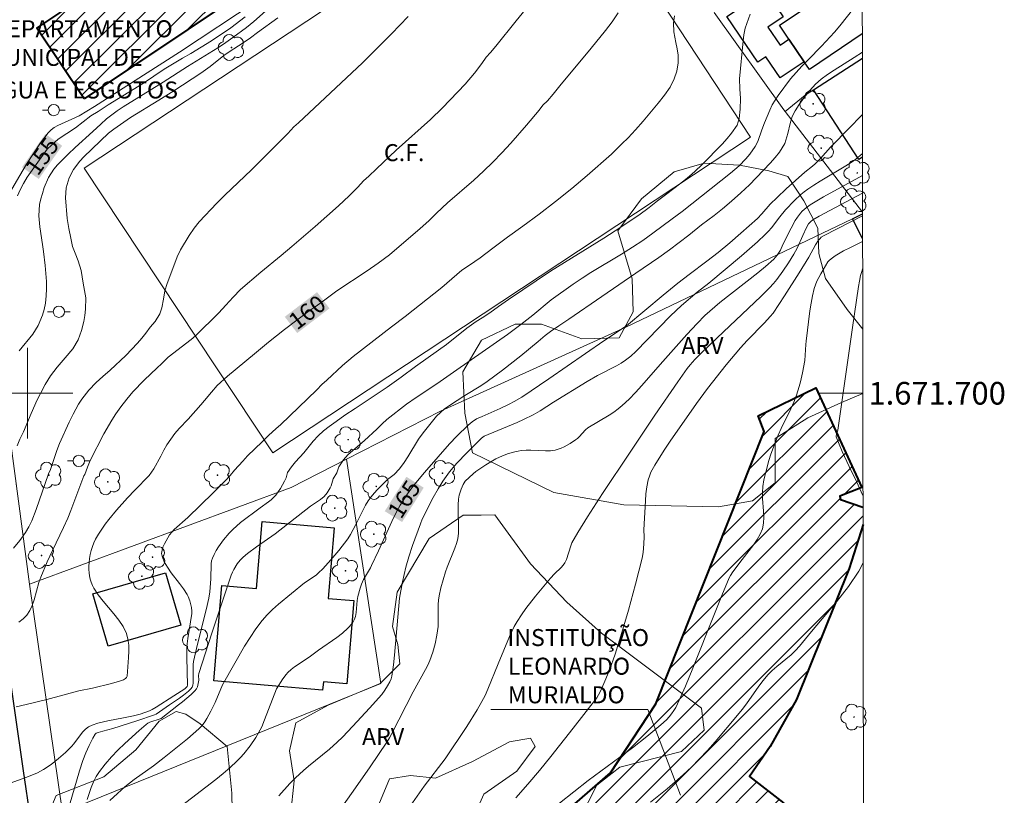
# Model space of a CAD drawing. Units: metres. Extents: x 284075 to 284591, y 1671571 to 1672137.
# Drawn here: x 284499 to 284586, y 1671664 to 1671733 of the extents above; entities that cross this region are included whole.
import ezdxf
from ezdxf.enums import TextEntityAlignment as Align

# ---------------------------------------------------------------- set-up
doc = ezdxf.new("R2010")
doc.units = ezdxf.units.M
doc.header["$MEASUREMENT"] = 0
for name, color, linetype, lineweight in [('Articulacao', 7, 'Continuous', 18), ('Campo_de_Fut_Quad_de_Esp', 7, 'Continuous', 15), ('Edificacoes', 7, 'Continuous', 30), ('Edificacoes_Notaveis', 7, 'Continuous', 40), ('Edificacoes_Notaveis_Hatch', 8, 'Continuous', 9), ('Malha_Coordenadas', 7, 'Continuous', 15), ('Muro_Grade', 8, 'Continuous', 20), ('Pavimentacao_Asfaltica_Mfio', 10, 'Continuous', 30), ('Poste', 7, 'Continuous', 9), ('Topon_Campo_de_Fut_Quad_de_Esp', 7, 'Continuous', 9), ('Topon_Curvas_Mestras_Masc', 255, 'Continuous', 9), ('Topon_Edif_Notaveis', 7, 'Continuous', 9)]:
    doc.layers.add(name, color=color, linetype=linetype, lineweight=lineweight)
for name, color, linetype, lineweight, true_color in [('Arvores_Isoladas', 7, 'Continuous', 18, 0x00ff33), ('Curvas_Intermediarias', 7, 'Continuous', 9, 0x783c14), ('Curvas_Mestras', 7, 'Continuous', 20, 0x783c14), ('Topon_Curvas_Mestras', 7, 'Continuous', 9, 0x783c14), ('Topon_Vegetacao', 7, 'Continuous', 9, 0x00ff33), ('Vegetacao', 7, 'Orla8', 9, 0x00ff33)]:
    doc.layers.add(name, color=color, linetype=linetype, lineweight=lineweight, true_color=true_color)
doc.styles.add('Arial', font='arial.ttf', dxfattribs={"height": 1.5})
doc.styles.get("Standard").update_dxf_attribs({"font": 'arial.ttf'})
doc.linetypes.add('Orla8', pattern='A,6,-0.5,["V",Standard,S=1,R=0,X=-0.5,Y=-1],-0.5,6,-0.5,["V",Standard,S=1,R=0,X=-0.5,Y=-1],-0.5', length=14)

# ---------------------------------------------------------------- blocks, each defined once
blk = doc.blocks.new('Poste')
at = {"layer": 'Poste'}
for points in [[(-0.5, 0), (-1, 0)], [(0.5, 0), (1, 0)]]:
    blk.add_lwpolyline(points, dxfattribs=at)
blk.add_lwpolyline([(0, 0.5, 1), (0, -0.5, 1)], format="xyb", close=True, dxfattribs=at)
blk = doc.blocks.new('Arvore')
at = {"layer": 'Arvores_Isoladas'}
blk.add_lwpolyline([(-0.718, 0.493, 0.872324), (-0.722, -0.551, 0.862983), (0.284, -0.827, 0.900105), (0.89, 0.029, 0.863155), (0.262, 0.861, 0.882486)], format="xyb", close=True, dxfattribs=at)
blk.add_circle((0, 0), 0.0286, dxfattribs=at)

msp = doc.modelspace()

# ---------------------------------------------------------------- hatches: boundary and pattern name
at = {"layer": 'Edificacoes_Notaveis_Hatch'}
h = msp.add_hatch(dxfattribs=at)
h.set_pattern_fill('ANSI31', color=256, scale=10)
h.paths.add_polyline_path([(284504.989, 1671726.005), (284500.818, 1671732.23), (284514.511, 1671741.407), (284518.685, 1671735.18)])
h = msp.add_hatch(dxfattribs=at)
h.set_pattern_fill('ANSI31', color=256, scale=10)
h.paths.add_polyline_path([(284504.989, 1671726.005), (284500.818, 1671732.23), (284514.511, 1671741.407), (284518.685, 1671735.18)])
h = msp.add_hatch(dxfattribs=at)
h.set_pattern_fill('ANSI31', color=256, scale=10)
h.paths.add_polyline_path([(284573.73, 1671688.414), (284572.517, 1671684.527), (284567.855, 1671672.952), (284565.523, 1671668.815), (284563.726, 1671666.171), (284566.753, 1671663.799), (284563.617, 1671659.546), (284560.551, 1671661.802), (284558.372, 1671658.431), (284554.89, 1671655.134), (284549.383, 1671650.536), (284541.454, 1671644.283), (284536.363, 1671651.29), (284543.946, 1671657.008), (284545.037, 1671655.758), (284547.133, 1671658.303), (284545.153, 1671661.005), (284551.441, 1671666.497), (284555.457, 1671672.585), (284565.007, 1671696.619), (284564.469, 1671697.997), (284569.56, 1671700.49), (284573.627, 1671691.687), (284571.679, 1671690.922), (284571.756, 1671690.615), (284573.728, 1671689.93)])
h = msp.add_hatch(dxfattribs=at)
h.set_pattern_fill('ANSI31', color=256, scale=10)
h.paths.add_polyline_path([(284573.73, 1671688.414), (284572.517, 1671684.527), (284567.855, 1671672.952), (284565.523, 1671668.815), (284563.726, 1671666.171), (284566.753, 1671663.799), (284563.617, 1671659.546), (284560.551, 1671661.802), (284558.372, 1671658.431), (284554.89, 1671655.134), (284549.383, 1671650.536), (284541.454, 1671644.283), (284536.363, 1671651.29), (284543.946, 1671657.008), (284545.037, 1671655.758), (284547.133, 1671658.303), (284545.153, 1671661.005), (284551.441, 1671666.497), (284555.457, 1671672.585), (284565.007, 1671696.619), (284564.469, 1671697.997), (284569.56, 1671700.49), (284573.627, 1671691.687), (284571.679, 1671690.922), (284571.756, 1671690.615), (284573.728, 1671689.93)])

# ---------------------------------------------------------------- linework, layer by layer
at = {"layer": 'Articulacao', "flags": 128}
msp.add_lwpolyline([(284091.017, 1672132.052), (284573.108, 1672132.737), (284573.884, 1671578.47), (284091.817, 1671577.785), (284091.017, 1672132.052)], close=True, dxfattribs=at)
at = {"layer": 'Campo_de_Fut_Quad_de_Esp', "flags": 128}
msp.add_lwpolyline([(284563.794, 1671722.603), (284547.251, 1671747.796), (284505.008, 1671719.874), (284521.646, 1671694.753)], close=True, dxfattribs=at)
at = {"layer": 'Curvas_Intermediarias', "flags": 128}
for points, elevation in [([(284499.24, 1671679.779), (284499.614, 1671680.08), (284499.935, 1671680.416), (284500.205, 1671680.817), (284500.416, 1671681.267), (284500.584, 1671681.753), (284501.005, 1671683.285), (284501.176, 1671683.774), (284501.746, 1671685.116), (284502.199, 1671686.111), (284503.181, 1671688.152), (284503.56, 1671688.974), (284503.826, 1671689.635), (284504.783, 1671692.238), (284504.985, 1671692.709), (284505.058, 1671692.833), (284505.291, 1671693.48), (284505.538, 1671694.067), (284506.734, 1671696.416), (284507.431, 1671697.619), (284507.795, 1671698.178), (284508.252, 1671698.8), (284508.765, 1671699.485), (284509.308, 1671700.13), (284510.308, 1671701.167), (284511.444, 1671702.251), (284511.84, 1671702.608), (284512.426, 1671703.19), (284514.44, 1671704.747), (284514.823, 1671705.07), (284516.879, 1671707.115), (284517.515, 1671707.789), (284518.151, 1671708.498), (284518.787, 1671709.161), (284520.597, 1671710.688), (284522.382, 1671712.158), (284523.327, 1671712.971), (284524.359, 1671713.83), (284525.396, 1671714.729), (284527.453, 1671716.556), (284528.392, 1671717.432), (284529.139, 1671718.187), (284529.639, 1671718.757), (284530.108, 1671719.16), (284530.812, 1671719.806), (284532.529, 1671721.454), (284535.568, 1671724.186), (284536.63, 1671725.211), (284538.618, 1671727.297), (284539.446, 1671728.276), (284540.088, 1671729.117), (284540.464, 1671729.676), (284540.872, 1671730.102), (284541.316, 1671730.644), (284543.137, 1671732.885), (284545.112, 1671735.35)], 159), ([(284497.599, 1671716.251), (284499.316, 1671719.231), (284499.907, 1671720.216), (284500.519, 1671721.18), (284501.16, 1671722.113), (284501.837, 1671723.006), (284502.079, 1671723.254), (284502.362, 1671723.46), (284502.675, 1671723.636), (284504.567, 1671724.495), (284505.907, 1671725.33), (284513.423, 1671730.12), (284520.279, 1671734.64)], 154), ([(284521.278, 1671733.983), (284519.971, 1671732.817), (284519.336, 1671732.307), (284518.134, 1671731.407), (284517.3, 1671730.818), (284516.789, 1671730.489), (284514.111, 1671728.846), (284511.975, 1671727.481), (284508.456, 1671725.289), (284507.92, 1671724.927), (284506.974, 1671724.236), (284506.476, 1671723.749), (284505.779, 1671723.103), (284504.21, 1671721.699), (284503.581, 1671721.105), (284502.648, 1671720.176), (284502.312, 1671719.78), (284501.858, 1671719.05), (284501.485, 1671718.156), (284501.312, 1671717.647), (284501.169, 1671717.155), (284501.064, 1671716.663), (284500.991, 1671715.679), (284501.086, 1671714.7), (284501.331, 1671713.134), (284501.413, 1671712.507), (284501.559, 1671711.268), (284501.679, 1671709.883), (284501.693, 1671709.227), (284501.657, 1671708.593), (284501.589, 1671707.966), (284501.478, 1671707.4), (284501.335, 1671706.885), (284500.95, 1671705.98), (284500.465, 1671705.21), (284499.277, 1671703.756)], 156), ([(284503.72, 1671663.62), (284504.6, 1671666.662), (284504.897, 1671667.564), (284505.157, 1671668.239), (284505.446, 1671668.906), (284505.762, 1671669.553), (284505.963, 1671669.911), (284506.056, 1671669.981), (284506.229, 1671670.051), (284506.641, 1671670.167), (284507.542, 1671670.386), (284509.64, 1671671.064), (284511.204, 1671671.596), (284511.342, 1671671.655), (284511.661, 1671671.858), (284512.52, 1671672.481), (284513.428, 1671673.091), (284513.781, 1671673.347), (284514.209, 1671673.7), (284514.402, 1671673.895), (284514.521, 1671674.047), (284514.583, 1671674.222), (284514.608, 1671674.409), (284514.62, 1671674.68), (284514.609, 1671675.772), (284514.625, 1671676.042), (284514.661, 1671676.31), (284514.818, 1671677.073), (284514.998, 1671677.834), (284515.781, 1671680.868), (284516.005, 1671681.912), (284516.081, 1671682.478), (284516.186, 1671683.619), (284516.212, 1671684.941), (284516.251, 1671685.193), (284516.324, 1671685.435), (284516.473, 1671685.775), (284516.648, 1671686.111), (284516.845, 1671686.441), (284517.291, 1671687.072), (284517.786, 1671687.654), (284518.109, 1671687.979), (284518.811, 1671688.58), (284520.523, 1671689.898), (284521.263, 1671690.418), (284521.498, 1671690.601), (284521.716, 1671690.798), (284521.91, 1671691.015), (284522.328, 1671691.602), (284522.518, 1671691.916), (284522.691, 1671692.241), (284522.821, 1671692.527), (284522.937, 1671693.011), (284523.308, 1671693.519), (284523.648, 1671693.941), (284524.397, 1671694.744), (284525.213, 1671695.76), (284525.64, 1671696.251), (284526.116, 1671696.672), (284526.618, 1671697.059), (284527.237, 1671697.498), (284527.992, 1671698.064), (284528.908, 1671698.641), (284531.737, 1671700.552), (284532.981, 1671701.435), (284534.231, 1671702.358), (284536.268, 1671703.796), (284536.961, 1671704.315), (284538.756, 1671705.736), (284539.598, 1671706.336), (284540.136, 1671706.654), (284540.799, 1671707.098), (284541.572, 1671707.67), (284542.439, 1671708.27), (284546.141, 1671710.775), (284550.846, 1671713.708), (284551.861, 1671714.354), (284553.941, 1671715.74), (284554.845, 1671716.398), (284555.587, 1671716.998), (284556.423, 1671717.604), (284557.549, 1671718.47), (284558.224, 1671719.007), (284558.898, 1671719.59), (284559.542, 1671720.202), (284561.305, 1671722.01), (284561.75, 1671722.495), (284562.122, 1671722.957), (284562.628, 1671723.684), (284562.813, 1671724.274), (284562.893, 1671725.077), (284562.91, 1671726.03), (284562.858, 1671726.896), (284562.832, 1671727.751), (284563.142, 1671731.131), (284563.222, 1671731.657), (284563.339, 1671732.229), (284563.771, 1671733.488)], 162), ([(284572.922, 1671734.007), (284571.685, 1671732.436), (284571.227, 1671731.893), (284570.071, 1671730.663), (284568.895, 1671729.451), (284568.326, 1671728.885), (284567.336, 1671727.753), (284566.242, 1671726.292), (284565.716, 1671725.466), (284565.494, 1671725.004), (284565.031, 1671723.866), (284564.797, 1671723.266), (284564.458, 1671722.243), (284564.211, 1671721.804), (284563.753, 1671721.123), (284563.394, 1671720.707), (284562.8, 1671720.095), (284562.027, 1671719.443), (284557.763, 1671716.065), (284556.89, 1671715.39), (284555.188, 1671714.125), (284554.29, 1671713.496), (284553.374, 1671712.896), (284552.415, 1671712.29), (284549.715, 1671710.674), (284548.935, 1671710.177), (284548.162, 1671709.64), (284546.224, 1671708.249), (284544.584, 1671706.892), (284543.538, 1671706.067), (284542.362, 1671705.189), (284537.893, 1671702.06), (284536.123, 1671700.848), (284534.309, 1671699.641), (284533.455, 1671699.041), (284531.709, 1671697.69), (284531.301, 1671697.309), (284530.818, 1671696.824), (284529.742, 1671695.831), (284528.263, 1671694.578), (284527.873, 1671694.11), (284527.471, 1671693.504), (284527.299, 1671692.961), (284526.988, 1671692.455), (284526.791, 1671691.819), (284526.719, 1671691.66), (284526.432, 1671691.198), (284526.168, 1671690.892), (284525.844, 1671690.626), (284524.971, 1671690.022), (284521.849, 1671687.59), (284520.212, 1671686.443), (284519.41, 1671685.855), (284519.028, 1671685.541), (284518.754, 1671685.262), (284518.515, 1671684.946), (284518.202, 1671684.443), (284518.079, 1671684.195), (284517.981, 1671683.933), (284516.266, 1671678.812), (284515.127, 1671675.262), (284515.099, 1671675.072), (284515.11, 1671674.68), (284515.071, 1671674.379), (284515, 1671674.074), (284514.907, 1671673.899), (284514.762, 1671673.725), (284514.435, 1671673.399), (284513.668, 1671672.74), (284513.319, 1671672.49), (284511.79, 1671671.287), (284511.543, 1671671.188), (284510.978, 1671671.022), (284510.798, 1671670.954), (284510.629, 1671670.869), (284510.476, 1671670.759), (284509.848, 1671670.214), (284508.594, 1671669.084), (284507.987, 1671668.496), (284507.405, 1671667.888), (284506.858, 1671667.258), (284506.355, 1671666.605), (284506.071, 1671666.157), (284505.83, 1671665.678), (284505.623, 1671665.176), (284505.28, 1671664.133)], 163), ([(284497.922, 1671665.379), (284500.084, 1671666.156), (284500.898, 1671666.494), (284501.408, 1671666.774), (284502.086, 1671667.235), (284502.739, 1671667.741), (284503.362, 1671668.282), (284503.662, 1671668.563), (284503.886, 1671668.8), (284504.094, 1671669.056), (284504.684, 1671669.855), (284504.893, 1671670.105), (284505.12, 1671670.335), (284505.395, 1671670.54), (284505.707, 1671670.702), (284506.204, 1671670.877), (284507.097, 1671671.087), (284508.461, 1671671.334), (284509.365, 1671671.519), (284509.939, 1671671.677), (284510.772, 1671671.966), (284511.011, 1671672.077), (284511.366, 1671672.274), (284512.909, 1671673.275), (284513.873, 1671673.912), (284513.978, 1671673.999), (284514.079, 1671674.113), (284514.108, 1671674.232), (284514.05, 1671676.671), (284514.069, 1671677.644), (284514.138, 1671678.346), (284514.5, 1671680.54), (284514.516, 1671680.761), (284514.472, 1671681.07), (284514.322, 1671681.674), (284514.172, 1671682.06), (284514.08, 1671682.243), (284513.772, 1671682.734), (284513.42, 1671683.214), (284512.683, 1671684.158), (284512.349, 1671684.632), (284512.071, 1671685.113), (284511.875, 1671685.606), (284511.84, 1671685.865), (284511.871, 1671686.138), (284511.954, 1671686.42), (284512.077, 1671686.703), (284512.225, 1671686.98), (284512.543, 1671687.488), (284512.729, 1671687.736), (284512.941, 1671687.967), (284514.139, 1671689.036), (284516.377, 1671691.21), (284517.481, 1671692.311), (284517.899, 1671692.739), (284518.27, 1671693.224), (284519.012, 1671694.009), (284519.414, 1671694.477), (284520.713, 1671695.713), (284521.276, 1671696.273), (284521.932, 1671696.885), (284522.316, 1671697.22), (284525.533, 1671700.303), (284525.96, 1671700.771), (284526.406, 1671701.152), (284527.804, 1671702.457), (284528.751, 1671703.248), (284532.124, 1671705.875), (284533.319, 1671706.769), (284536.549, 1671709.344), (284538.319, 1671710.857), (284539, 1671711.307), (284539.959, 1671711.971), (284541.073, 1671712.825), (284542.348, 1671713.772), (284543.71, 1671714.754), (284545.14, 1671715.81), (284546.607, 1671716.936), (284548.037, 1671718.096), (284549.379, 1671719.234), (284551.533, 1671721.116), (284552.455, 1671722.034), (284553.012, 1671722.565), (284553.655, 1671723.247), (284554.335, 1671724.021), (284555.653, 1671725.609), (284556.222, 1671726.325), (284556.698, 1671727.035), (284557.056, 1671727.763), (284557.302, 1671728.456), (284557.407, 1671729.166), (284557.412, 1671729.854), (284557.33, 1671730.426), (284557.199, 1671730.963), (284557.03, 1671731.905), (284556.998, 1671732.72), (284557.102, 1671733.326)], 161), ([(284498.771, 1671686.33), (284499.316, 1671687.014), (284499.834, 1671687.715), (284500.132, 1671688.206), (284500.374, 1671688.732), (284500.759, 1671689.752), (284501.848, 1671692.888), (284502.021, 1671693.259), (284502.584, 1671694.954), (284502.819, 1671695.567), (284503.667, 1671697.448), (284504.02, 1671698.159), (284504.497, 1671699.045), (284504.789, 1671699.479), (284505.409, 1671700.266), (284506.067, 1671700.961), (284506.651, 1671701.493), (284507.303, 1671702.055), (284508.687, 1671703.323), (284509.705, 1671704.411), (284510.096, 1671704.869), (284510.456, 1671705.32), (284510.828, 1671705.829), (284511.263, 1671706.327), (284511.69, 1671707.004), (284511.845, 1671707.554), (284511.993, 1671708.306), (284512.115, 1671709.058), (284512.313, 1671709.694), (284512.573, 1671710.307), (284513.223, 1671712.06), (284513.489, 1671712.656), (284514.276, 1671713.946), (284514.717, 1671714.565), (284515.163, 1671715.144), (284516.715, 1671716.788), (284517.423, 1671717.495), (284519.769, 1671719.718), (284522.966, 1671722.942), (284523.506, 1671723.516), (284523.928, 1671723.886), (284529.553, 1671729.178), (284532.135, 1671731.737), (284533.581, 1671733.282)], 158), ([(284522.105, 1671733.154), (284520.307, 1671731.87), (284519.687, 1671731.396), (284519.036, 1671730.951), (284517.796, 1671730.142), (284517.331, 1671729.812), (284516.109, 1671728.847), (284515.291, 1671728.269), (284512.904, 1671726.702), (284511.602, 1671725.881), (284509.078, 1671724.337), (284507.633, 1671723.325), (284507.137, 1671722.955), (284504.987, 1671720.881), (284504.621, 1671720.494), (284504.07, 1671719.76), (284503.681, 1671719.027), (284503.409, 1671718.138), (284503.355, 1671717.267), (284503.507, 1671715.432), (284503.652, 1671714.549), (284503.821, 1671713.69), (284503.984, 1671712.974), (284504.208, 1671712.363), (284504.483, 1671711.694), (284504.745, 1671710.829), (284504.839, 1671710.292), (284504.915, 1671709.727), (284505.141, 1671708.434), (284505.124, 1671707.413), (284505.063, 1671706.871), (284504.977, 1671706.351), (284504.767, 1671705.532), (284504.465, 1671704.706), (284503.988, 1671703.938), (284503.325, 1671703.123), (284502.613, 1671702.309), (284502.037, 1671701.552), (284501.554, 1671700.767), (284501.146, 1671699.993), (284500.855, 1671699.41), (284500.324, 1671698.22), (284499.638, 1671696.61), (284499.322, 1671695.957), (284499.088, 1671695.357)], 157), ([(284507.28, 1671664.028), (284507.93, 1671664.659), (284508.605, 1671665.257), (284509.422, 1671665.898), (284511.123, 1671667.102), (284512.059, 1671667.826), (284513.093, 1671668.656), (284514.115, 1671669.5), (284515.117, 1671670.363), (284515.405, 1671670.661), (284515.654, 1671670.993), (284515.831, 1671671.269), (284516.194, 1671671.942), (284516.554, 1671672.699), (284517.223, 1671674.268), (284517.326, 1671674.468), (284519.165, 1671677.661), (284519.648, 1671678.441), (284520.159, 1671679.198), (284520.706, 1671679.924), (284521.149, 1671680.432), (284521.629, 1671680.91), (284522.137, 1671681.365), (284524.457, 1671683.253), (284525.297, 1671683.813), (284525.496, 1671683.965), (284525.681, 1671684.132), (284526.055, 1671684.512), (284526.779, 1671685.299), (284527.473, 1671686.115), (284528.273, 1671687.134), (284528.511, 1671687.523), (284528.981, 1671688.407), (284529.609, 1671689.704), (284529.829, 1671690.114), (284530.069, 1671690.494), (284530.326, 1671690.85), (284530.601, 1671691.192), (284530.893, 1671691.518), (284531.358, 1671691.984), (284531.782, 1671692.373), (284532.364, 1671692.832), (284532.835, 1671693.34), (284533.236, 1671693.9), (284533.552, 1671694.391), (284534.503, 1671695.962), (284534.911, 1671696.505), (284536.099, 1671697.983), (284536.81, 1671698.624), (284537.231, 1671698.924), (284538.606, 1671699.813), (284540.017, 1671700.667), (284540.568, 1671701.054), (284541.905, 1671702.035), (284543.527, 1671703.294), (284545.061, 1671704.564), (284545.674, 1671705.101), (284546.163, 1671705.453), (284546.875, 1671705.955), (284547.779, 1671706.556), (284550.682, 1671708.536), (284553.684, 1671710.62), (284555.702, 1671711.994), (284556.668, 1671712.675), (284558.363, 1671713.968), (284559.471, 1671714.875), (284560.592, 1671715.7), (284561.34, 1671716.295), (284562.139, 1671716.97), (284562.943, 1671717.686), (284563.698, 1671718.402), (284565.529, 1671720.331), (284565.981, 1671720.822), (284566.358, 1671721.278), (284566.84, 1671722.063), (284567.093, 1671722.924), (284567.296, 1671723.831), (284567.487, 1671724.449), (284567.746, 1671724.946), (284568.105, 1671725.5), (284568.544, 1671726.106), (284569.026, 1671726.73), (284569.527, 1671727.29), (284570.04, 1671727.746), (284570.598, 1671728.162), (284571.173, 1671728.537), (284572.956, 1671729.646), (284573.672, 1671730.133)], 164), ([(284522.182, 1671664.463), (284523.148, 1671665.534), (284523.648, 1671666.052), (284524.352, 1671666.693), (284524.806, 1671667.075), (284526.65, 1671668.573), (284527.34, 1671669.183), (284527.812, 1671669.641), (284528.722, 1671670.593), (284530.188, 1671672.189), (284531.256, 1671673.414), (284531.533, 1671673.776), (284531.775, 1671674.163), (284531.972, 1671674.533), (284532.084, 1671674.78), (284532.165, 1671675.034), (284532.295, 1671676.013), (284532.387, 1671676.864), (284532.825, 1671681.895), (284533.089, 1671683.338), (284533.376, 1671684.647), (284533.637, 1671685.57), (284533.961, 1671686.545), (284534.667, 1671688.478), (284534.836, 1671688.888), (284535.798, 1671690.791), (284536.231, 1671691.577), (284536.647, 1671692.241), (284537.247, 1671693.053), (284537.899, 1671693.825), (284538.779, 1671694.754), (284540.076, 1671696.041), (284540.29, 1671696.21), (284543.201, 1671697.426), (284543.761, 1671697.673), (284544.626, 1671698.095), (284545.232, 1671698.449), (284546.421, 1671699.202), (284549.383, 1671701.031), (284550.294, 1671701.557), (284551.976, 1671702.427), (284552.384, 1671702.66), (284552.78, 1671702.912), (284553.017, 1671703.086), (284553.243, 1671703.275), (284553.673, 1671703.684), (284556.753, 1671706.845), (284557.707, 1671707.748), (284559.096, 1671708.926), (284560.129, 1671709.717), (284563.009, 1671712.134), (284564.418, 1671713.375), (284565.103, 1671714.014), (284565.383, 1671714.304), (284565.645, 1671714.612), (284566.384, 1671715.58), (284566.904, 1671716.201), (284567.696, 1671717.023), (284568.253, 1671717.543), (284568.544, 1671717.786), (284568.846, 1671718.015), (284569.386, 1671718.387), (284569.941, 1671718.741), (284572.214, 1671720.086), (284572.773, 1671720.435), (284573.096, 1671720.663), (284573.665, 1671721.152), (284573.684, 1671721.17)], 166), ([(284573.687, 1671719.224), (284570.257, 1671717.357), (284569.071, 1671716.643), (284568.708, 1671716.38), (284568.372, 1671716.078), (284568.217, 1671715.913), (284567.942, 1671715.563), (284567.739, 1671715.25), (284567.378, 1671714.59), (284566.667, 1671713.132), (284566.45, 1671712.648), (284566.152, 1671712.181), (284565.871, 1671711.834), (284565.113, 1671711.185), (284564.452, 1671710.649), (284561.106, 1671708.005), (284560.204, 1671707.259), (284559.771, 1671706.867), (284559.099, 1671706.175), (284558.191, 1671705.181), (284555.843, 1671702.555), (284554.21, 1671700.684), (284553.653, 1671700.075), (284553.08, 1671699.485), (284552.486, 1671698.92), (284552.122, 1671698.617), (284551.736, 1671698.339), (284551.335, 1671698.08), (284549.44, 1671696.956), (284549.253, 1671696.78), (284548.68, 1671696.156), (284548.527, 1671696.014), (284548.362, 1671695.888), (284547.878, 1671695.567), (284547.367, 1671695.276), (284547.102, 1671695.154), (284546.833, 1671695.056), (284546.56, 1671694.985), (284546.146, 1671694.931), (284545.723, 1671694.918), (284544.428, 1671694.975), (284543.999, 1671694.978), (284543.575, 1671694.946), (284543.294, 1671694.902), (284543.013, 1671694.842), (284542.457, 1671694.682), (284541.916, 1671694.477), (284541.343, 1671694.207), (284541.037, 1671694.039), (284540.438, 1671693.673), (284539.566, 1671693.084), (284539.316, 1671692.893), (284538.966, 1671692.572), (284538.634, 1671692.226), (284538.444, 1671691.958), (284538.268, 1671691.542), (284538.092, 1671691.009), (284538.027, 1671690.645), (284538, 1671690.149), (284538.002, 1671689.649), (284538.043, 1671688.141), (284538.023, 1671687.645), (284537.962, 1671687.156), (284537.862, 1671686.73), (284537.725, 1671686.311), (284537.037, 1671684.658), (284536.89, 1671684.238), (284536.679, 1671683.534), (284536.489, 1671682.822), (284536.338, 1671682.104), (284536.282, 1671681.743), (284536.245, 1671681.358), (284536.233, 1671680.969), (284536.243, 1671679.797), (284536.228, 1671679.409), (284536.188, 1671679.024), (284536.127, 1671678.644), (284535.967, 1671677.884), (284535.759, 1671677.135), (284535.501, 1671676.407), (284535.325, 1671675.999), (284535.129, 1671675.599), (284534.045, 1671673.635), (284532.161, 1671669.951), (284531.953, 1671669.568), (284531.724, 1671669.199), (284530.241, 1671667.023), (284528.74, 1671664.86), (284526.305, 1671661.429)], 167), ([(284573.689, 1671717.673), (284569.863, 1671715.639), (284569.291, 1671715.301), (284569.12, 1671715.17), (284568.93, 1671714.956), (284568.747, 1671714.645), (284568.405, 1671713.933), (284567.91, 1671712.824), (284567.625, 1671712.291), (284567.151, 1671711.525), (284566.649, 1671710.773), (284566.11, 1671710.05), (284565.824, 1671709.704), (284565.468, 1671709.306), (284564.716, 1671708.542), (284560.297, 1671704.38), (284559.171, 1671703.291), (284558.879, 1671702.988), (284558.467, 1671702.508), (284558.211, 1671702.173), (284557.381, 1671701.016), (284555.363, 1671698.08), (284553.194, 1671694.794), (284550.746, 1671691.144), (284549.407, 1671689.076), (284548.564, 1671687.715), (284548.043, 1671686.79), (284547.94, 1671686.528), (284547.572, 1671685.324), (284547.416, 1671685.02), (284547.259, 1671684.814), (284547.084, 1671684.62), (284546.508, 1671684.07), (284546.146, 1671683.684), (284544.831, 1671682.077), (284543.984, 1671680.983), (284543.585, 1671680.422), (284543.209, 1671679.847), (284542.961, 1671679.418), (284542.738, 1671678.974), (284542.533, 1671678.519), (284541.533, 1671676.111), (284540.626, 1671673.868), (284540.374, 1671673.321), (284540.099, 1671672.786), (284539.675, 1671672.042), (284538.768, 1671670.587), (284536.869, 1671667.723), (284535.018, 1671665.304), (284533.14, 1671662.65)], 168), ([(284573.692, 1671715.668), (284570.302, 1671713.941), (284570.05, 1671713.774), (284569.94, 1671713.673), (284569.814, 1671713.526), (284569.544, 1671713.117), (284568.941, 1671712.006), (284568.088, 1671710.636), (284566.789, 1671708.592), (284565.787, 1671707.088), (284565.546, 1671706.785), (284565.026, 1671706.208), (284563.5, 1671704.662), (284562.911, 1671704.025), (284561.64, 1671702.502), (284560.01, 1671700.418), (284559.039, 1671699.098), (284556.708, 1671695.762), (284556.189, 1671694.977), (284555.358, 1671693.656), (284555.011, 1671693.022), (284554.875, 1671692.694), (284554.774, 1671692.357), (284554.656, 1671691.746), (284554.574, 1671691.124), (284554.521, 1671690.494), (284554.399, 1671687.951), (284554.423, 1671687.32), (284554.39, 1671686.709), (284554.322, 1671685.95), (284554.23, 1671685.454), (284553.645, 1671683.152), (284553.023, 1671680.857), (284552.364, 1671678.572), (284551.869, 1671676.96), (284551.352, 1671675.553), (284550.78, 1671674.168), (284550.533, 1671673.627), (284550.234, 1671673.114), (284548.161, 1671670.44), (284546.177, 1671667.94), (284545.168, 1671666.705), (284544.143, 1671665.485), (284543.1, 1671664.282)], 169), ([(284573.698, 1671710.992), (284573.65, 1671710.854), (284573.517, 1671710.389), (284573.41, 1671709.911), (284573.326, 1671709.43), (284572.788, 1671705.811), (284571.505, 1671696.752), (284571.416, 1671696.465), (284571.366, 1671696.234), (284571.375, 1671696.162), (284571.886, 1671694.854), (284572.51, 1671693.532), (284573.166, 1671692.207), (284573.726, 1671690.988)], 171), ([(284573.735, 1671685.038), (284573.356, 1671684.284), (284572.449, 1671682.924), (284571.402, 1671681.586), (284569.174, 1671678.969), (284568.135, 1671677.683), (284567.783, 1671677.276), (284567.391, 1671676.904), (284566.118, 1671675.873), (284565.707, 1671675.516), (284565.327, 1671675.132), (284564.919, 1671674.649), (284564.535, 1671674.146), (284563.434, 1671672.588), (284563.057, 1671672.077), (284562.66, 1671671.582), (284560.679, 1671669.237), (284560.002, 1671668.468), (284559.309, 1671667.718), (284558.593, 1671666.991), (284557.85, 1671666.295), (284556.434, 1671665.077), (284554.981, 1671663.9)], 171)]:
    msp.add_lwpolyline(points, dxfattribs=dict(at, elevation=elevation))
at = {"layer": 'Curvas_Mestras', "flags": 128}
for points, elevation in [([(284498.989, 1671672.32), (284499.886, 1671672.51), (284501.699, 1671672.948), (284504.54, 1671673.725), (284505.748, 1671673.973), (284507.406, 1671674.383), (284508.123, 1671674.59), (284508.473, 1671674.707), (284508.651, 1671674.808), (284508.744, 1671674.91), (284508.786, 1671675.028), (284508.928, 1671676.667), (284508.952, 1671677.222), (284508.938, 1671677.767), (284508.868, 1671678.293), (284508.728, 1671678.791), (284508.437, 1671679.4), (284508.057, 1671679.978), (284507.617, 1671680.536), (284506.679, 1671681.636), (284506.241, 1671682.201), (284505.863, 1671682.789), (284505.736, 1671683.041), (284505.629, 1671683.308), (284505.543, 1671683.585), (284505.477, 1671683.869), (284505.433, 1671684.156), (284505.409, 1671684.441), (284505.407, 1671684.721), (284505.43, 1671685.068), (284505.473, 1671685.421), (284505.537, 1671685.776), (284505.623, 1671686.127), (284505.73, 1671686.471), (284505.859, 1671686.804), (284506.009, 1671687.12), (284506.265, 1671687.572), (284506.55, 1671688.011), (284506.858, 1671688.441), (284507.184, 1671688.86), (284507.867, 1671689.676), (284508.832, 1671690.762), (284509.463, 1671691.438), (284510.73, 1671692.735), (284511.147, 1671693.322), (284511.764, 1671694.439), (284512.029, 1671694.986), (284512.288, 1671695.435), (284513.01, 1671696.454), (284513.375, 1671696.886), (284514.183, 1671697.722), (284515.295, 1671698.978), (284515.628, 1671699.358), (284516.233, 1671700.107), (284516.746, 1671700.7), (284517.654, 1671701.501), (284520.031, 1671703.49), (284521.267, 1671704.505), (284522.669, 1671705.617), (284524.856, 1671707.289), (284525.294, 1671707.572), (284525.875, 1671707.975), (284527.302, 1671709.031), (284529.984, 1671710.807), (284530.947, 1671711.476), (284531.942, 1671712.231), (284534.647, 1671714.537), (284535.413, 1671715.217), (284536.098, 1671715.914), (284537.05, 1671716.802), (284539.384, 1671718.831), (284540.243, 1671719.609), (284541.07, 1671720.415), (284541.867, 1671721.228), (284542.645, 1671722.08), (284544.046, 1671723.688), (284545.139, 1671724.984), (284545.472, 1671725.433), (284545.892, 1671725.836), (284546.386, 1671726.412), (284546.972, 1671727.144), (284549.732, 1671730.468), (284550.997, 1671732.029), (284551.602, 1671732.812), (284552.127, 1671733.578)], 160), ([(284499.122, 1671717.434), (284499.35, 1671717.969), (284499.639, 1671718.528), (284499.979, 1671719.086), (284501.343, 1671721.027), (284501.75, 1671721.545), (284502.108, 1671721.914), (284502.72, 1671722.427), (284504.233, 1671723.425), (284505.598, 1671724.503), (284506.229, 1671724.884), (284507.118, 1671725.46), (284510.239, 1671727.37), (284512.061, 1671728.621), (284513.692, 1671729.602), (284514.421, 1671730.006), (284516.238, 1671731.125), (284517.943, 1671732.267), (284519.222, 1671733.253)], 155), ([(284513.603, 1671663.562), (284516.627, 1671665.905), (284517.261, 1671666.425), (284517.88, 1671666.96), (284518.478, 1671667.514), (284518.79, 1671667.831), (284519.086, 1671668.165), (284519.636, 1671668.873), (284520.139, 1671669.616), (284520.534, 1671670.272), (284520.675, 1671670.561), (284520.925, 1671671.159), (284521.977, 1671673.89), (284522.526, 1671674.788), (284522.816, 1671675.182), (284522.983, 1671675.357), (284523.269, 1671675.606), (284523.572, 1671675.838), (284524.855, 1671676.698), (284525.688, 1671677.305), (284527.302, 1671678.429), (284527.806, 1671678.827), (284528.269, 1671679.25), (284528.674, 1671679.707), (284528.837, 1671679.984), (284528.941, 1671680.297), (284529.002, 1671680.636), (284529.1, 1671681.709), (284529.162, 1671682.052), (284529.353, 1671682.796), (284529.475, 1671683.159), (284529.65, 1671683.549), (284530.255, 1671684.579), (284530.366, 1671684.791), (284530.971, 1671686.086), (284532.155, 1671688.691), (284532.604, 1671689.596), (284532.896, 1671690.111), (284533.527, 1671691.113), (284533.814, 1671691.523), (284534.123, 1671691.917), (284535.023, 1671692.991), (284536.226, 1671694.398), (284537.247, 1671695.546), (284537.881, 1671696.198), (284538.89, 1671697.188), (284539.248, 1671697.489), (284539.634, 1671697.731), (284540.112, 1671697.958), (284541.718, 1671698.668), (284542.511, 1671699.043), (284542.958, 1671699.28), (284543.612, 1671699.668), (284545.993, 1671701.267), (284550.856, 1671704.616), (284552.863, 1671705.969), (284556.099, 1671708.667), (284557.382, 1671709.711), (284558.4, 1671710.497), (284559.947, 1671711.651), (284560.96, 1671712.444), (284561.967, 1671713.279), (284562.96, 1671714.131), (284564.416, 1671715.446), (284564.808, 1671715.852), (284565.551, 1671716.708), (284566.146, 1671717.292), (284566.955, 1671718.043), (284568.599, 1671719.517), (284569.259, 1671720.043), (284569.511, 1671720.266), (284569.973, 1671720.74), (284570.871, 1671721.717), (284572.562, 1671723.47), (284573.545, 1671724.472), (284573.679, 1671724.603)], 165), ([(284573.695, 1671713.388), (284572.613, 1671712.877), (284572.017, 1671712.566), (284571.275, 1671712.123), (284570.92, 1671711.881), (284570.738, 1671711.726), (284570.631, 1671711.606), (284569.998, 1671710.547), (284569.667, 1671709.911), (284569.532, 1671709.584), (284569.425, 1671709.249), (284569.27, 1671708.601), (284569.144, 1671707.944), (284569.04, 1671707.279), (284568.71, 1671704.6), (284568.68, 1671704.317), (284568.596, 1671702.896), (284568.401, 1671701.806), (284568.217, 1671701), (284568.11, 1671700.602), (284567.855, 1671699.82), (284567.615, 1671699.225), (284567.349, 1671698.638), (284566.5, 1671696.896), (284566.234, 1671696.309), (284565.995, 1671695.712), (284565.606, 1671694.609), (284565.427, 1671694.05), (284565.116, 1671692.92), (284564.991, 1671692.351), (284564.892, 1671691.78), (284564.851, 1671691.246), (284564.867, 1671690.7), (284564.959, 1671689.599), (284564.983, 1671689.058), (284564.956, 1671688.532), (284564.85, 1671688.029), (284564.657, 1671687.547), (284564.398, 1671687.086), (284564.09, 1671686.64), (284563.059, 1671685.336), (284562.245, 1671684.24), (284562.022, 1671683.9), (284561.932, 1671683.718), (284561.263, 1671682.134), (284560.621, 1671680.535), (284558.726, 1671675.721), (284558.064, 1671674.135), (284557.366, 1671672.569), (284557.212, 1671672.268), (284557.036, 1671671.977), (284556.839, 1671671.697), (284556.624, 1671671.429), (284556.394, 1671671.174), (284555.897, 1671670.709), (284554.649, 1671669.692), (284553.375, 1671668.702), (284549.487, 1671665.797), (284548.2, 1671664.818), (284546.932, 1671663.816)], 170)]:
    msp.add_lwpolyline(points, dxfattribs=dict(at, elevation=elevation))
at = {"layer": 'Edificacoes', "flags": 128}
for points in [[(284567.194, 1671731.267), (284568.535, 1671729.276), (284566.411, 1671727.855), (284565.167, 1671729.707), (284564.445, 1671729.222), (284561.723, 1671733.273), (284565.12, 1671735.556), (284566.683, 1671733.229), (284565.342, 1671732.328), (284566.408, 1671730.741)], [(284516.434, 1671674.615), (284517.159, 1671683.023), (284520.207, 1671682.761), (284520.716, 1671688.667), (284527.068, 1671688.12), (284526.531, 1671681.884), (284528.802, 1671681.688), (284528.171, 1671674.355), (284526.109, 1671674.532), (284526.045, 1671673.787)], [(284507.11, 1671677.666), (284505.77, 1671682.279), (284512.179, 1671684.148), (284513.523, 1671679.537)]]:
    msp.add_lwpolyline(points, close=True, dxfattribs=at)
for points in [[(284573.669, 1671731.735), (284568.993, 1671728.593), (284568.535, 1671729.276), (284567.194, 1671731.267), (284566.372, 1671732.495), (284571.416, 1671735.889)], [(284569.355, 1671726.796), (284573.672, 1671729.597)], [(284573.685, 1671720.855), (284573.347, 1671720.636), (284569.355, 1671726.796)], [(284573.695, 1671713.671), (284572.816, 1671715.411), (284573.692, 1671715.853)]]:
    msp.add_lwpolyline(points, dxfattribs=at)
at = {"layer": 'Edificacoes_Notaveis', "flags": 128}
msp.add_lwpolyline([(284504.989, 1671726.005), (284500.818, 1671732.23), (284514.511, 1671741.407), (284518.685, 1671735.18)], close=True, dxfattribs=at)
for points in [[(284545.153, 1671661.005), (284551.441, 1671666.497), (284555.457, 1671672.585), (284565.007, 1671696.619), (284564.469, 1671697.997), (284569.56, 1671700.49), (284573.627, 1671691.687), (284571.679, 1671690.922), (284571.756, 1671690.615), (284573.728, 1671689.93)], [(284573.73, 1671688.414), (284572.517, 1671684.527), (284567.855, 1671672.952), (284565.523, 1671668.815), (284563.726, 1671666.171), (284566.753, 1671663.799)]]:
    msp.add_lwpolyline(points, dxfattribs=at)
at = {"layer": 'Malha_Coordenadas', "flags": 128}
for points in [[(284500, 1671704), (284500, 1671696)], [(284504, 1671700), (284496, 1671700)], [(284573.714, 1671700), (284569.714, 1671700)]]:
    msp.add_lwpolyline(points, dxfattribs=at)
at = {"layer": 'Muro_Grade', "flags": 128}
for points in [[(284500.171, 1671683.152), (284493.191, 1671735.79), (284501.083, 1671738.538), (284518.933, 1671744.952), (284546.776, 1671755.077)], [(284566.858, 1671724.873), (284566.731, 1671725.038), (284560.605, 1671733.636)], [(284573.672, 1671729.597), (284569.355, 1671726.796), (284568.633, 1671726.331), (284566.858, 1671724.873)], [(284566.858, 1671724.873), (284573.691, 1671715.989)], [(284573.692, 1671715.853), (284572.816, 1671715.411), (284552.805, 1671705.833), (284536.452, 1671698.424), (284528.146, 1671694.175)], [(284500.171, 1671683.152), (284523.283, 1671691.687), (284528.146, 1671694.175)], [(284503.094, 1671662.982), (284531.171, 1671674.361), (284528.146, 1671694.175)], [(284500.171, 1671683.152), (284503.094, 1671662.982)]]:
    msp.add_lwpolyline(points, dxfattribs=at)
at = {"layer": 'Pavimentacao_Asfaltica_Mfio', "flags": 128}
msp.add_lwpolyline([(284512.419, 1671578.383), (284509.67, 1671596.781), (284507.186, 1671614.11), (284504.378, 1671632.954), (284501.506, 1671654.123), (284499.662, 1671666.663), (284495.881, 1671692.673), (284493.016, 1671713.503), (284490.55, 1671732.399), (284489.97, 1671736.415)], dxfattribs=at)
at = {"layer": 'Topon_Curvas_Mestras_Masc'}
for points in [[(284500.997, 1671718.924, 155), (284503.058, 1671721.857, 155), (284499.519, 1671719.963, 155), (284501.581, 1671722.896, 155)], [(284500.997, 1671718.924, 155), (284503.058, 1671721.857, 155), (284499.519, 1671719.963, 155), (284501.581, 1671722.896, 155)], [(284523.802, 1671705.318, 160), (284526.65, 1671707.496, 160), (284522.705, 1671706.753, 160), (284525.553, 1671708.93, 160)], [(284523.802, 1671705.318, 160), (284526.65, 1671707.496, 160), (284522.705, 1671706.753, 160), (284525.553, 1671708.93, 160)], [(284533.056, 1671688.628, 165), (284534.967, 1671691.661, 165), (284531.528, 1671689.59, 165), (284533.439, 1671692.624, 165)], [(284533.056, 1671688.628, 165), (284534.967, 1671691.661, 165), (284531.528, 1671689.59, 165), (284533.439, 1671692.624, 165)]]:
    msp.add_solid(points, dxfattribs=at)
at = {"layer": 'Topon_Edif_Notaveis'}
msp.add_lwpolyline([(284540.89, 1671672.066), (284554.755, 1671672.066), (284557.624, 1671664.515)], dxfattribs=at)
at = {"layer": 'Vegetacao', "flags": 128}
for points in [[(284560.991, 1671689.964), (284552.636, 1671690.161), (284546.454, 1671691.238), (284539.264, 1671694.753), (284538.592, 1671698.258), (284538.421, 1671701.896), (284540.071, 1671704.701), (284543.04, 1671706.108), (284545.366, 1671706.111), (284548.915, 1671704.797), (284552.216, 1671704.883), (284553.451, 1671707.199), (284553.365, 1671710.091), (284552.103, 1671714.336), (284554.178, 1671717.158), (284557.074, 1671719.565), (284559.706, 1671720.309), (284562.844, 1671720.15), (284565.421, 1671719.652), (284567.083, 1671719.153), (284568.495, 1671717.003), (284569.743, 1671714.588), (284569.828, 1671712.355), (284570.416, 1671710.122), (284572.324, 1671707.392), (284573.706, 1671705.652)], [(284573.714, 1671699.992), (284571.831, 1671699.176), (284568.859, 1671697.844), (284565.966, 1671696.014), (284565.97, 1671692.087), (284563.963, 1671690.502), (284560.991, 1671689.964)]]:
    msp.add_lwpolyline(points, dxfattribs=at)
msp.add_lwpolyline([(284541.242, 1671689.256), (284544.402, 1671684.952), (284547.586, 1671681.566), (284550.651, 1671678.829), (284559.478, 1671672.189), (284559.726, 1671670.247), (284557.701, 1671668.382), (284552.257, 1671666.997), (284550.233, 1671665.386), (284548.699, 1671662.407), (284547.019, 1671659.343), (284545.333, 1671656.684), (284542.987, 1671655.969), (284539.986, 1671656.69), (284539.351, 1671658.292), (284538.795, 1671661.278), (284540.264, 1671664.616), (284543.177, 1671666.639), (284544.791, 1671668.822), (284544.387, 1671669.552), (284542.536, 1671669.227), (284539.271, 1671667.475), (284535.999, 1671666.019), (284533.802, 1671666.262), (284531.949, 1671665.956), (284529.683, 1671660.509), (284529.927, 1671658.408), (284531.698, 1671657.279), (284533.229, 1671655.346), (284532.578, 1671651.368), (284528.114, 1671650), (284525.919, 1671653.574), (284524.629, 1671655.597), (284522.21, 1671656.238), (284519.959, 1671656.399), (284516.282, 1671656.478), (284514.362, 1671656.715), (284513.316, 1671657.758), (284513, 1671659.758), (284512.361, 1671660.883), (284505.913, 1671658.438), (284504.262, 1671658.984), (284502.386, 1671661.4), (284501.991, 1671663.213), (284502.54, 1671664.475), (284506.728, 1671666.138), (284509.566, 1671668.51), (284511.622, 1671671.038), (284513.12, 1671671.906), (284513.975, 1671671.67), (284515.239, 1671670.805), (284517.62, 1671668.821), (284518.022, 1671664.685), (284518.105, 1671661.687), (284518.822, 1671660.424), (284519.611, 1671660.265), (284522.206, 1671661.295), (284523.219, 1671662.706), (284523.533, 1671665.788), (284523.132, 1671668.422), (284523.689, 1671670.886), (284526.525, 1671672.468), (284531.114, 1671674.361), (284532.849, 1671676.1), (284532.689, 1671677.82), (284532.21, 1671679.397), (284532.617, 1671682.427), (284535.454, 1671687.181), (284538.448, 1671689.238), (284540.035, 1671689.241)], close=True, dxfattribs=at)

# ---------------------------------------------------------------- block references
at = {"layer": 'Arvores_Isoladas'}
for p in [(284517.999, 1671730.534), (284569.332, 1671725.555), (284570.048, 1671721.648), (284573.221, 1671719.452), (284572.924, 1671716.941), (284528.302, 1671695.903), (284501.892, 1671692.765), (284516.764, 1671692.767), (284536.627, 1671692.934), (284507.084, 1671692.18), (284530.78, 1671691.774), (284527.108, 1671689.86), (284530.563, 1671687.564), (284501.246, 1671685.675), (284511.045, 1671685.528), (284510.092, 1671683.837), (284528.068, 1671684.328), (284514.845, 1671678.232), (284572.939, 1671671.412)]:
    msp.add_blockref('Arvore', p, dxfattribs=at)
at = {"layer": 'Poste'}
for p in [(284502.317, 1671725.008), (284502.772, 1671707.205), (284504.535, 1671694.025)]:
    msp.add_blockref('Poste', p, dxfattribs=at)

# ---------------------------------------------------------------- texts
at = {"layer": 'Malha_Coordenadas', "style": 'Arial'}
msp.add_text('1.671.700', height=2, dxfattribs=at).set_placement((284574.214, 1671700), align=Align.MIDDLE_LEFT)
at = {"layer": 'Topon_Campo_de_Fut_Quad_de_Esp', "style": 'Arial'}
msp.add_text('C.F.', height=1.5, dxfattribs=at).set_placement((284531.456, 1671720.499))
at = {"layer": 'Topon_Curvas_Mestras', "style": 'Arial'}
for s, rotation, p in [('155', 54.90197, (284501.281, 1671720.939, 155)), ('160', 37.40136, (284524.679, 1671707.154, 160)), ('165', 57.78906, (284533.238, 1671690.654, 165))]:
    msp.add_text(s, height=1.5, rotation=rotation, dxfattribs=at).set_placement(p, align=Align.MIDDLE_CENTER)
at = {"layer": 'Topon_Edif_Notaveis', "style": 'Arial'}
for s, p in [(' DEPARTAMENTO', (284496.341, 1671731.436)), ('MUNICIPAL DE', (284496.312, 1671728.91)), ('ÁGUA E ESGOTOS ', (284496.468, 1671726.03)), ('INSTITUIÇÃO', (284542.352, 1671677.68)), ('LEONARDO', (284542.394, 1671675.153)), ('MURIALDO', (284542.392, 1671672.625))]:
    msp.add_text(s, height=1.5, dxfattribs=at).set_placement(p)
at = {"layer": 'Topon_Vegetacao', "style": 'Arial'}
for p in [(284557.697, 1671703.463), (284529.519, 1671668.93)]:
    msp.add_text('ARV', height=1.5, dxfattribs=at).set_placement(p)

doc.saveas('drawing.dxf')
